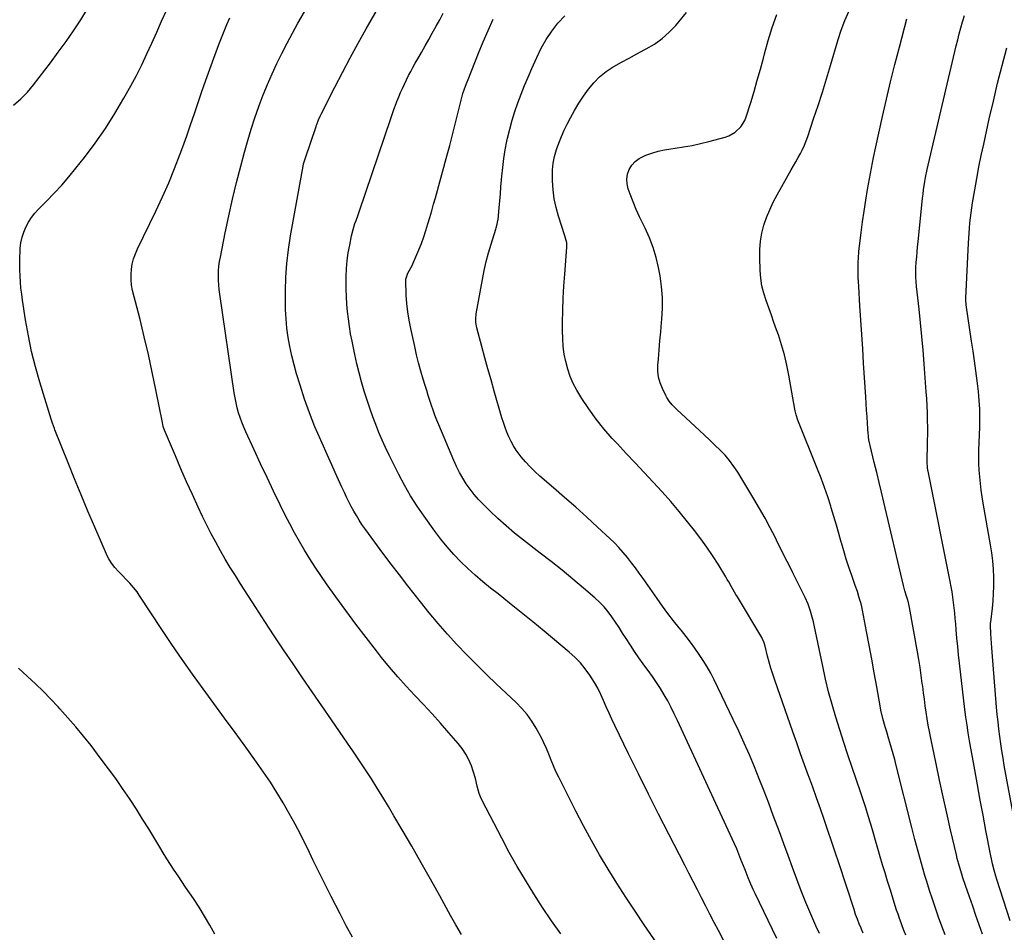
# Model space of a CAD drawing. Units: inches. Extents: x 1874983 to 1880298, y 453884 to 459305.
# Drawn here: x 1876189 to 1876752, y 455274 to 455796 of the extents above; entities that cross this region are included whole.
import ezdxf

# ---------------------------------------------------------------- set-up
doc = ezdxf.new("R2010")
doc.units = ezdxf.units.IN
doc.header["$MEASUREMENT"] = 0
doc.layers.add('7', color=7, linetype='Continuous')
doc.layers.add('8', color=7, linetype='Continuous')

msp = doc.modelspace()

# ---------------------------------------------------------------- linework, layer by layer
at = {"layer": '7', "color": 18}
for points in [[(1876553.65, 455266.8, 1736), (1876546.07, 455277.84, 1736), (1876540.75, 455285.72, 1736), (1876535.51, 455293.65, 1736), (1876530.39, 455301.65, 1736), (1876525.36, 455309.72, 1736), (1876520.49, 455317.88, 1736), (1876515.77, 455326.12, 1736), (1876511.25, 455334.47, 1736), (1876506.87, 455342.9, 1736), (1876497.07, 455362.39, 1736), (1876495.52, 455365.6, 1736), (1876494.04, 455368.84, 1736), (1876492.68, 455372.13, 1736), (1876491.38, 455375.46, 1736), (1876490.06, 455378.77, 1736), (1876488.64, 455382.03, 1736), (1876487.06, 455385.22, 1736), (1876485.38, 455388.36, 1736), (1876484.23, 455390.39, 1736), (1876481.73, 455394.37, 1736), (1876479, 455398.18, 1736), (1876475.94, 455401.73, 1736), (1876472.66, 455405.11, 1736), (1876461.45, 455415.65, 1736), (1876455.68, 455421.19, 1736), (1876449.97, 455426.8, 1736), (1876444.37, 455432.52, 1736), (1876438.85, 455438.31, 1736), (1876433.46, 455444.23, 1736), (1876428.17, 455450.23, 1736), (1876423.05, 455456.38, 1736), (1876418.03, 455462.61, 1736), (1876410.72, 455471.95, 1736), (1876405.95, 455478.11, 1736), (1876401.22, 455484.3, 1736), (1876396.54, 455490.54, 1736), (1876391.91, 455496.81, 1736), (1876386.24, 455504.58, 1736), (1876384.52, 455507.02, 1736), (1876382.87, 455509.5, 1736), (1876381.31, 455512.04, 1736), (1876379.81, 455514.61, 1736), (1876378.39, 455517.24, 1736), (1876377.01, 455519.88, 1736), (1876375.7, 455522.56, 1736), (1876374.42, 455525.25, 1736), (1876373.02, 455528.31, 1736), (1876371.08, 455532.55, 1736), (1876369.15, 455536.8, 1736), (1876367.23, 455541.05, 1736), (1876365.32, 455545.31, 1736), (1876360.92, 455555.15, 1736), (1876357.62, 455562.92, 1736), (1876354.52, 455570.77, 1736), (1876351.71, 455578.72, 1736), (1876349.1, 455586.75, 1736), (1876347.13, 455593.21, 1736), (1876345.68, 455598.35, 1736), (1876344.37, 455603.53, 1736), (1876343.27, 455608.75, 1736), (1876342.32, 455614.01, 1736), (1876341.6, 455619.3, 1736), (1876341.06, 455624.61, 1736), (1876340.78, 455629.93, 1736), (1876340.68, 455635.27, 1736), (1876340.71, 455640.51, 1736), (1876340.97, 455648.46, 1736), (1876341.49, 455656.39, 1736), (1876342.43, 455664.28, 1736), (1876343.64, 455672.14, 1736), (1876350.86, 455712.09, 1736), (1876351.11, 455713.3, 1736), (1876351.61, 455715.09, 1736), (1876352.18, 455716.86, 1736), (1876358.23, 455734.65, 1736), (1876358.36, 455735.04, 1736), (1876358.63, 455735.81, 1736), (1876359.72, 455738.59, 1736), (1876360.82, 455741.01, 1736), (1876361.21, 455741.81, 1736), (1876368.96, 455757.2, 1736), (1876373.3, 455765.66, 1736), (1876377.72, 455774.06, 1736), (1876382.29, 455782.4, 1736), (1876386.94, 455790.68, 1736), (1876402.52, 455817.92, 1736)], [(1876185.15, 455746.88, 1728), (1876189.28, 455750.46, 1728), (1876193.05, 455754.41, 1728), (1876196.59, 455758.6, 1728), (1876206.26, 455771.22, 1728), (1876210.76, 455777.23, 1728), (1876215.16, 455783.31, 1728), (1876219.41, 455789.5, 1728), (1876223.56, 455795.75, 1728), (1876227.53, 455802.12, 1728)], [(1876498.24, 455272.68, 1734), (1876492.99, 455280.23, 1734), (1876487.87, 455287.88, 1734), (1876482.85, 455295.59, 1734), (1876478, 455303.41, 1734), (1876473.29, 455311.31, 1734), (1876468.8, 455319.34, 1734), (1876464.46, 455327.45, 1734), (1876453.26, 455349.07, 1734), (1876452.34, 455351.05, 1734), (1876451.55, 455353.08, 1734), (1876450.49, 455357.3, 1734), (1876449.54, 455361.57, 1734), (1876448.22, 455365.74, 1734), (1876447.1, 455368.78, 1734), (1876445.6, 455372.25, 1734), (1876443.87, 455375.59, 1734), (1876441.8, 455378.72, 1734), (1876439.49, 455381.71, 1734), (1876434.28, 455387.76, 1734), (1876429.51, 455393.2, 1734), (1876424.69, 455398.58, 1734), (1876419.77, 455403.88, 1734), (1876414.79, 455409.12, 1734), (1876409.85, 455414.39, 1734), (1876405.01, 455419.76, 1734), (1876400.34, 455425.27, 1734), (1876395.77, 455430.87, 1734), (1876392.78, 455434.66, 1734), (1876386.85, 455442.27, 1734), (1876381.01, 455449.94, 1734), (1876375.28, 455457.71, 1734), (1876369.64, 455465.53, 1734), (1876364.28, 455473.07, 1734), (1876361, 455477.79, 1734), (1876357.79, 455482.56, 1734), (1876354.67, 455487.38, 1734), (1876351.61, 455492.25, 1734), (1876348.67, 455497.19, 1734), (1876345.84, 455502.18, 1734), (1876343.15, 455507.26, 1734), (1876340.55, 455512.38, 1734), (1876337.68, 455518.28, 1734), (1876333.91, 455526.08, 1734), (1876330.17, 455533.9, 1734), (1876326.49, 455541.75, 1734), (1876322.84, 455549.6, 1734), (1876318.03, 455560.06, 1734), (1876316.87, 455562.72, 1734), (1876315.79, 455565.42, 1734), (1876314.81, 455568.16, 1734), (1876313.92, 455570.93, 1734), (1876313.14, 455573.73, 1734), (1876312.44, 455576.55, 1734), (1876311.87, 455579.4, 1734), (1876311.39, 455582.27, 1734), (1876303.09, 455638.73, 1734), (1876302.76, 455641.38, 1734), (1876302.52, 455644.04, 1734), (1876302.4, 455646.71, 1734), (1876302.37, 455649.39, 1734), (1876302.48, 455652.06, 1734), (1876302.68, 455654.72, 1734), (1876303.03, 455657.37, 1734), (1876303.48, 455660, 1734), (1876306.25, 455673.95, 1734), (1876308.25, 455683.53, 1734), (1876310.37, 455693.08, 1734), (1876312.69, 455702.59, 1734), (1876315.14, 455712.06, 1734), (1876317.29, 455720.04, 1734), (1876319.14, 455726.62, 1734), (1876321.11, 455733.15, 1734), (1876323.25, 455739.64, 1734), (1876325.5, 455746.09, 1734), (1876325.71, 455746.68, 1734), (1876328.03, 455752.77, 1734), (1876330.47, 455758.81, 1734), (1876333.09, 455764.77, 1734), (1876335.84, 455770.68, 1734), (1876338.73, 455776.53, 1734), (1876341.69, 455782.34, 1734), (1876344.76, 455788.09, 1734), (1876347.9, 455793.81, 1734), (1876351.59, 455800.39, 1734)], [(1876604.56, 455243.14, 1738), (1876588.44, 455274.55, 1738), (1876586.04, 455279.23, 1738), (1876583.63, 455283.92, 1738), (1876581.23, 455288.6, 1738), (1876578.82, 455293.29, 1738), (1876576.42, 455297.98, 1738), (1876574.01, 455302.66, 1738), (1876571.61, 455307.35, 1738), (1876569.2, 455312.03, 1738), (1876560.1, 455329.74, 1738), (1876554.25, 455341.21, 1738), (1876548.45, 455352.71, 1738), (1876542.73, 455364.24, 1738), (1876537.05, 455375.8, 1738), (1876529.2, 455391.94, 1738), (1876527.52, 455395.47, 1738), (1876525.89, 455399.01, 1738), (1876524.32, 455402.59, 1738), (1876522.8, 455406.18, 1738), (1876521.21, 455409.73, 1738), (1876519.48, 455413.22, 1738), (1876517.56, 455416.6, 1738), (1876514.89, 455420.82, 1738), (1876512.28, 455424.39, 1738), (1876509.49, 455427.8, 1738), (1876506.4, 455430.95, 1738), (1876503.12, 455433.93, 1738), (1876488.74, 455445.89, 1738), (1876482.2, 455451.29, 1738), (1876475.63, 455456.64, 1738), (1876469.01, 455461.93, 1738), (1876462.36, 455467.19, 1738), (1876458.01, 455470.6, 1738), (1876453.58, 455474.2, 1738), (1876449.24, 455477.9, 1738), (1876445.03, 455481.76, 1738), (1876440.92, 455485.72, 1738), (1876436.98, 455489.85, 1738), (1876433.19, 455494.1, 1738), (1876429.61, 455498.54, 1738), (1876426.17, 455503.09, 1738), (1876420.02, 455511.65, 1738), (1876416.06, 455517.44, 1738), (1876412.3, 455523.35, 1738), (1876408.83, 455529.43, 1738), (1876405.54, 455535.62, 1738), (1876400.03, 455546.66, 1738), (1876397.96, 455550.95, 1738), (1876395.98, 455555.28, 1738), (1876394.13, 455559.66, 1738), (1876392.37, 455564.09, 1738), (1876390.71, 455568.55, 1738), (1876389.12, 455573.04, 1738), (1876387.61, 455577.55, 1738), (1876386.16, 455582.09, 1738), (1876385.78, 455583.31, 1738), (1876384.26, 455588.5, 1738), (1876382.84, 455593.71, 1738), (1876381.57, 455598.95, 1738), (1876380.39, 455604.23, 1738), (1876378.81, 455611.86, 1738), (1876378, 455616.08, 1738), (1876377.28, 455620.32, 1738), (1876376.71, 455624.57, 1738), (1876376.22, 455628.84, 1738), (1876375.88, 455633.13, 1738), (1876375.63, 455637.42, 1738), (1876375.52, 455641.71, 1738), (1876375.51, 455646.01, 1738), (1876375.55, 455648.95, 1738), (1876375.74, 455653.46, 1738), (1876376.09, 455657.96, 1738), (1876376.7, 455662.42, 1738), (1876377.48, 455666.87, 1738), (1876378.56, 455672.21, 1738), (1876379.41, 455675.71, 1738), (1876380.5, 455679.14, 1738), (1876381.1, 455680.84, 1738), (1876382.28, 455684.24, 1738), (1876382.87, 455685.94, 1738), (1876401.17, 455739.81, 1738), (1876401.57, 455740.97, 1738), (1876402.78, 455744.45, 1738), (1876404.07, 455747.9, 1738), (1876404.52, 455749.04, 1738), (1876405.6, 455751.67, 1738), (1876406.62, 455754.11, 1738), (1876407.68, 455756.53, 1738), (1876408.78, 455758.93, 1738), (1876409.92, 455761.32, 1738), (1876409.95, 455761.39, 1738), (1876411.16, 455763.79, 1738), (1876412.39, 455766.17, 1738), (1876413.67, 455768.52, 1738), (1876414.99, 455770.86, 1738), (1876416.51, 455773.49, 1738), (1876418.59, 455777.13, 1738), (1876420.67, 455780.78, 1738), (1876422.73, 455784.45, 1738), (1876424.77, 455788.12, 1738), (1876426.92, 455792.02, 1738), (1876428.97, 455795.79, 1738), (1876430.99, 455799.57, 1738)], [(1876671.29, 455273.06, 1744), (1876670.26, 455275.45, 1744), (1876670.06, 455275.9, 1744), (1876668.99, 455278.54, 1744), (1876667.96, 455281.19, 1744), (1876667, 455283.87, 1744), (1876666.07, 455286.56, 1744), (1876657.28, 455313.27, 1744), (1876655.21, 455319.49, 1744), (1876653.14, 455325.71, 1744), (1876651.04, 455331.92, 1744), (1876648.93, 455338.13, 1744), (1876646.79, 455344.33, 1744), (1876644.62, 455350.51, 1744), (1876642.41, 455356.68, 1744), (1876640.16, 455362.84, 1744), (1876640.07, 455363.09, 1744), (1876637.78, 455369.37, 1744), (1876635.51, 455375.66, 1744), (1876633.27, 455381.96, 1744), (1876631.05, 455388.26, 1744), (1876620.73, 455417.82, 1744), (1876619.59, 455421.25, 1744), (1876618.5, 455424.69, 1744), (1876617.52, 455428.16, 1744), (1876616.59, 455431.65, 1744), (1876615.15, 455437.36, 1744), (1876614.59, 455439.29, 1744), (1876613.22, 455442.33, 1744), (1876599.37, 455465.52, 1744), (1876598.52, 455466.95, 1744), (1876596.04, 455471.26, 1744), (1876594.38, 455474.14, 1744), (1876593.53, 455475.56, 1744), (1876592.67, 455476.98, 1744), (1876588.24, 455484.19, 1744), (1876585.07, 455489.14, 1744), (1876581.79, 455494.02, 1744), (1876578.34, 455498.79, 1744), (1876574.78, 455503.47, 1744), (1876570.79, 455508.53, 1744), (1876566.07, 455514.36, 1744), (1876561.25, 455520.1, 1744), (1876556.28, 455525.71, 1744), (1876551.21, 455531.23, 1744), (1876546.06, 455536.69, 1744), (1876540.91, 455542.15, 1744), (1876535.77, 455547.62, 1744), (1876530.63, 455553.09, 1744), (1876527.68, 455556.23, 1744), (1876522.93, 455561.63, 1744), (1876518.43, 455567.2, 1744), (1876514.28, 455573.05, 1744), (1876510.38, 455579.09, 1744), (1876507.54, 455583.81, 1744), (1876505.45, 455587.7, 1744), (1876503.63, 455591.71, 1744), (1876502.22, 455595.87, 1744), (1876501.08, 455600.14, 1744), (1876500.3, 455604.51, 1744), (1876499.71, 455608.89, 1744), (1876499.4, 455613.31, 1744), (1876499.29, 455617.74, 1744), (1876499.33, 455622.62, 1744), (1876499.45, 455629.5, 1744), (1876499.67, 455636.38, 1744), (1876500.04, 455643.25, 1744), (1876500.51, 455650.12, 1744), (1876501.72, 455665.58, 1744), (1876501.64, 455668.11, 1744), (1876500.63, 455672.22, 1744), (1876496.95, 455683.45, 1744), (1876495.57, 455688.39, 1744), (1876494.49, 455693.38, 1744), (1876493.86, 455698.44, 1744), (1876493.52, 455703.55, 1744), (1876493.47, 455705.86, 1744), (1876493.59, 455709.83, 1744), (1876493.97, 455713.76, 1744), (1876494.76, 455717.62, 1744), (1876495.8, 455721.45, 1744), (1876497.14, 455725.21, 1744), (1876498.61, 455728.92, 1744), (1876500.25, 455732.55, 1744), (1876502.01, 455736.13, 1744), (1876503.81, 455739.59, 1744), (1876506.16, 455743.84, 1744), (1876508.63, 455748.02, 1744), (1876511.28, 455752.08, 1744), (1876514.06, 455756.06, 1744), (1876517.15, 455759.75, 1744), (1876520.49, 455763.15, 1744), (1876524.24, 455766.1, 1744), (1876528.25, 455768.75, 1744), (1876528.59, 455768.94, 1744), (1876533, 455771.44, 1744), (1876537.42, 455773.89, 1744), (1876541.87, 455776.3, 1744), (1876546.34, 455778.67, 1744), (1876547.14, 455779.08, 1744), (1876551.82, 455781.88, 1744), (1876556.25, 455784.99, 1744), (1876560.3, 455788.59, 1744), (1876564.1, 455792.51, 1744), (1876565.91, 455794.61, 1744), (1876570.22, 455799.96, 1744)], [(1876718.2, 455272.23, 1748), (1876717.28, 455274.65, 1748), (1876716.37, 455277.08, 1748), (1876714.45, 455282.32, 1748), (1876712.64, 455287.39, 1748), (1876710.9, 455292.48, 1748), (1876709.24, 455297.6, 1748), (1876707.65, 455302.74, 1748), (1876706.65, 455306.07, 1748), (1876704.65, 455312.9, 1748), (1876702.71, 455319.75, 1748), (1876700.88, 455326.63, 1748), (1876699.11, 455333.52, 1748), (1876690.25, 455369.1, 1748), (1876689.4, 455372.41, 1748), (1876688.52, 455375.71, 1748), (1876687.58, 455379, 1748), (1876686.61, 455382.27, 1748), (1876686.07, 455384.07, 1748), (1876684.64, 455388.82, 1748), (1876683.94, 455391.2, 1748), (1876682.6, 455395.97, 1748), (1876681.47, 455400.79, 1748), (1876681, 455403.22, 1748), (1876679.04, 455414.14, 1748), (1876677.6, 455422.04, 1748), (1876676.16, 455429.94, 1748), (1876674.68, 455437.83, 1748), (1876673.19, 455445.71, 1748), (1876670.84, 455457.99, 1748), (1876670.47, 455459.78, 1748), (1876670.06, 455461.56, 1748), (1876669.09, 455465.08, 1748), (1876667.98, 455468.56, 1748), (1876666.8, 455472.02, 1748), (1876664.76, 455477.83, 1748), (1876663.18, 455482.48, 1748), (1876661.66, 455487.14, 1748), (1876660.23, 455491.84, 1748), (1876658.86, 455496.55, 1748), (1876658.76, 455496.89, 1748), (1876657.38, 455501.79, 1748), (1876655.97, 455506.67, 1748), (1876654.52, 455511.55, 1748), (1876653.05, 455516.42, 1748), (1876652.72, 455517.47, 1748), (1876651, 455522.83, 1748), (1876649.19, 455528.17, 1748), (1876647.24, 455533.45, 1748), (1876645.2, 455538.7, 1748), (1876633.94, 455566.57, 1748), (1876632.88, 455569.68, 1748), (1876632.31, 455572.07, 1748), (1876632.16, 455572.88, 1748), (1876628.8, 455592.36, 1748), (1876627.63, 455598.21, 1748), (1876626.27, 455604.02, 1748), (1876624.61, 455609.74, 1748), (1876622.76, 455615.42, 1748), (1876621.74, 455618.31, 1748), (1876620.25, 455622.5, 1748), (1876618.75, 455626.68, 1748), (1876617.25, 455630.86, 1748), (1876615.75, 455635.04, 1748), (1876614.44, 455639.26, 1748), (1876613.4, 455643.53, 1748), (1876612.75, 455647.88, 1748), (1876612.37, 455652.28, 1748), (1876612.08, 455659.7, 1748), (1876612.13, 455664.41, 1748), (1876612.51, 455669.08, 1748), (1876613.36, 455673.69, 1748), (1876614.52, 455678.25, 1748), (1876616.07, 455682.72, 1748), (1876617.82, 455687.11, 1748), (1876619.84, 455691.38, 1748), (1876622.05, 455695.56, 1748), (1876630.19, 455709.83, 1748), (1876631.51, 455712.16, 1748), (1876632.81, 455714.51, 1748), (1876634.09, 455716.87, 1748), (1876635.35, 455719.23, 1748), (1876636.54, 455721.63, 1748), (1876637.65, 455724.06, 1748), (1876638.64, 455726.55, 1748), (1876639.56, 455729.06, 1748), (1876642.97, 455739.1, 1748), (1876645.49, 455746.68, 1748), (1876647.94, 455754.27, 1748), (1876650.3, 455761.9, 1748), (1876652.6, 455769.54, 1748), (1876656.98, 455784.44, 1748), (1876658.76, 455789.9, 1748), (1876660.74, 455795.27, 1748), (1876663.04, 455800.52, 1748)], [(1876441.45, 455272.34, 1732), (1876438.22, 455277.8, 1732), (1876435.1, 455283.31, 1732), (1876428.97, 455294.47, 1732), (1876423.7, 455303.96, 1732), (1876418.38, 455313.42, 1732), (1876412.99, 455322.84, 1732), (1876407.53, 455332.22, 1732), (1876402.8, 455340.3, 1732), (1876399.64, 455345.61, 1732), (1876396.44, 455350.89, 1732), (1876393.19, 455356.13, 1732), (1876389.89, 455361.35, 1732), (1876386.53, 455366.54, 1732), (1876383.14, 455371.7, 1732), (1876379.69, 455376.82, 1732), (1876376.21, 455381.92, 1732), (1876366.99, 455395.27, 1732), (1876361.49, 455403.25, 1732), (1876356, 455411.23, 1732), (1876350.53, 455419.21, 1732), (1876345.06, 455427.21, 1732), (1876339.64, 455435.23, 1732), (1876334.26, 455443.28, 1732), (1876328.95, 455451.38, 1732), (1876323.69, 455459.5, 1732), (1876315.04, 455472.99, 1732), (1876312.08, 455477.68, 1732), (1876309.17, 455482.39, 1732), (1876306.32, 455487.15, 1732), (1876303.52, 455491.94, 1732), (1876300.81, 455496.77, 1732), (1876298.19, 455501.66, 1732), (1876295.7, 455506.6, 1732), (1876293.28, 455511.59, 1732), (1876290.83, 455516.83, 1732), (1876287.46, 455524.13, 1732), (1876284.15, 455531.44, 1732), (1876280.91, 455538.8, 1732), (1876277.72, 455546.17, 1732), (1876272.01, 455559.58, 1732), (1876271.47, 455560.97, 1732), (1876270.8, 455563.12, 1732), (1876270.28, 455565.3, 1732), (1876266.58, 455584.07, 1732), (1876264.5, 455594.18, 1732), (1876262.32, 455604.25, 1732), (1876259.97, 455614.3, 1732), (1876257.51, 455624.31, 1732), (1876253.3, 455640.88, 1732), (1876252.72, 455643.88, 1732), (1876252.36, 455646.9, 1732), (1876252.35, 455649.94, 1732), (1876252.57, 455652.99, 1732), (1876253.11, 455656.01, 1732), (1876253.84, 455658.97, 1732), (1876254.86, 455661.85, 1732), (1876256.06, 455664.67, 1732), (1876266.62, 455686.32, 1732), (1876270.39, 455694.36, 1732), (1876273.98, 455702.47, 1732), (1876277.32, 455710.69, 1732), (1876280.5, 455718.98, 1732), (1876281.98, 455723.05, 1732), (1876284.25, 455729.37, 1732), (1876286.49, 455735.7, 1732), (1876288.66, 455742.05, 1732), (1876290.8, 455748.41, 1732), (1876292.95, 455754.78, 1732), (1876295.13, 455761.12, 1732), (1876297.39, 455767.44, 1732), (1876299.69, 455773.75, 1732), (1876302.64, 455781.69, 1732), (1876304.11, 455785.52, 1732), (1876305.64, 455789.33, 1732), (1876307.25, 455793.1, 1732), (1876308.91, 455796.85, 1732)], [(1876646.27, 455272.83, 1742), (1876644.22, 455277.37, 1742), (1876641.33, 455283.96, 1742), (1876638.53, 455290.58, 1742), (1876635.87, 455297.27, 1742), (1876633.3, 455303.99, 1742), (1876630.81, 455310.75, 1742), (1876628.32, 455317.5, 1742), (1876625.83, 455324.26, 1742), (1876623.35, 455331.01, 1742), (1876619.85, 455340.52, 1742), (1876617.24, 455347.48, 1742), (1876614.59, 455354.43, 1742), (1876611.86, 455361.34, 1742), (1876609.08, 455368.23, 1742), (1876606.19, 455375.08, 1742), (1876603.23, 455381.89, 1742), (1876600.14, 455388.64, 1742), (1876596.97, 455395.36, 1742), (1876586.01, 455418.04, 1742), (1876584.08, 455421.81, 1742), (1876582.03, 455425.51, 1742), (1876579.82, 455429.12, 1742), (1876577.5, 455432.66, 1742), (1876575.05, 455436.12, 1742), (1876572.55, 455439.54, 1742), (1876569.97, 455442.9, 1742), (1876567.33, 455446.22, 1742), (1876566.06, 455447.78, 1742), (1876562.8, 455451.89, 1742), (1876559.59, 455456.04, 1742), (1876556.48, 455460.26, 1742), (1876553.42, 455464.52, 1742), (1876545.33, 455476.08, 1742), (1876543.16, 455479.12, 1742), (1876540.95, 455482.13, 1742), (1876538.7, 455485.11, 1742), (1876536.41, 455488.06, 1742), (1876534.03, 455490.93, 1742), (1876531.56, 455493.73, 1742), (1876528.97, 455496.4, 1742), (1876526.29, 455499, 1742), (1876519.35, 455505.42, 1742), (1876513.11, 455511.13, 1742), (1876506.83, 455516.8, 1742), (1876500.48, 455522.39, 1742), (1876494.09, 455527.94, 1742), (1876486.27, 455534.64, 1742), (1876483.43, 455537.23, 1742), (1876480.69, 455539.91, 1742), (1876478.11, 455542.75, 1742), (1876475.64, 455545.68, 1742), (1876474.5, 455547.13, 1742), (1876472.78, 455549.48, 1742), (1876471.19, 455551.91, 1742), (1876469.79, 455554.46, 1742), (1876468.52, 455557.08, 1742), (1876467.4, 455559.78, 1742), (1876466.36, 455562.51, 1742), (1876465.42, 455565.27, 1742), (1876464.56, 455568.07, 1742), (1876460.18, 455583.31, 1742), (1876458.38, 455589.66, 1742), (1876456.6, 455596.01, 1742), (1876454.86, 455602.37, 1742), (1876453.14, 455608.74, 1742), (1876450.25, 455619.53, 1742), (1876449.69, 455622.5, 1742), (1876449.57, 455624.52, 1742), (1876449.83, 455627.52, 1742), (1876453.42, 455647.17, 1742), (1876454.46, 455652.29, 1742), (1876455.62, 455657.37, 1742), (1876456.96, 455662.41, 1742), (1876458.43, 455667.42, 1742), (1876461.13, 455676.04, 1742), (1876461.34, 455676.71, 1742), (1876461.9, 455678.75, 1742), (1876462.3, 455680.82, 1742), (1876462.38, 455681.52, 1742), (1876462.98, 455688.13, 1742), (1876463.34, 455692.14, 1742), (1876463.7, 455696.15, 1742), (1876464.04, 455700.17, 1742), (1876464.38, 455704.18, 1742), (1876464.55, 455706.27, 1742), (1876465.06, 455711.32, 1742), (1876465.7, 455716.35, 1742), (1876466.53, 455721.35, 1742), (1876467.47, 455726.34, 1742), (1876467.84, 455728.08, 1742), (1876469.04, 455733.21, 1742), (1876470.4, 455738.31, 1742), (1876471.99, 455743.33, 1742), (1876473.74, 455748.3, 1742), (1876475.64, 455753.23, 1742), (1876477.6, 455758.14, 1742), (1876479.63, 455763.01, 1742), (1876481.72, 455767.86, 1742), (1876484.53, 455774.24, 1742), (1876487.08, 455779.44, 1742), (1876489.9, 455784.46, 1742), (1876493.14, 455789.22, 1742), (1876496.66, 455793.81, 1742), (1876500.6, 455798.01, 1742)], [(1876695.77, 455271.9, 1746), (1876694.8, 455274.28, 1746), (1876693.86, 455276.67, 1746), (1876692.95, 455279.07, 1746), (1876692.08, 455281.49, 1746), (1876691.25, 455283.92, 1746), (1876690.45, 455286.36, 1746), (1876686.68, 455298.28, 1746), (1876685.23, 455302.91, 1746), (1876683.8, 455307.56, 1746), (1876682.41, 455312.21, 1746), (1876681.04, 455316.87, 1746), (1876679.68, 455321.54, 1746), (1876678.33, 455326.2, 1746), (1876676.97, 455330.85, 1746), (1876675.62, 455335.51, 1746), (1876674.23, 455340.16, 1746), (1876672.8, 455344.79, 1746), (1876671.29, 455349.4, 1746), (1876669.75, 455354, 1746), (1876664.94, 455367.97, 1746), (1876662.52, 455375.11, 1746), (1876660.15, 455382.26, 1746), (1876657.85, 455389.44, 1746), (1876655.6, 455396.64, 1746), (1876653.49, 455403.87, 1746), (1876651.52, 455411.14, 1746), (1876649.76, 455418.46, 1746), (1876648.14, 455425.82, 1746), (1876643.33, 455449.26, 1746), (1876642.87, 455451.31, 1746), (1876641.82, 455455.36, 1746), (1876641.22, 455457.36, 1746), (1876639.81, 455461.3, 1746), (1876638.1, 455465.12, 1746), (1876636.59, 455468.21, 1746), (1876635.46, 455470.48, 1746), (1876634.33, 455472.76, 1746), (1876633.2, 455475.04, 1746), (1876631.1, 455479.23, 1746), (1876628.92, 455483.6, 1746), (1876626.74, 455487.97, 1746), (1876624.55, 455492.34, 1746), (1876622.37, 455496.72, 1746), (1876621.06, 455499.34, 1746), (1876618.16, 455504.99, 1746), (1876615.16, 455510.58, 1746), (1876612.03, 455516.1, 1746), (1876608.8, 455521.57, 1746), (1876599.54, 455536.82, 1746), (1876597.29, 455540.22, 1746), (1876594.88, 455543.5, 1746), (1876592.24, 455546.58, 1746), (1876589.43, 455549.54, 1746), (1876586.49, 455552.39, 1746), (1876583.53, 455555.23, 1746), (1876580.55, 455558.04, 1746), (1876577.56, 455560.83, 1746), (1876564.76, 455572.71, 1746), (1876562.02, 455575.48, 1746), (1876560.36, 455577.46, 1746), (1876558.95, 455579.62, 1746), (1876558.34, 455580.77, 1746), (1876556.39, 455584.8, 1746), (1876555.14, 455588.03, 1746), (1876554.24, 455591.34, 1746), (1876553.88, 455594.75, 1746), (1876553.88, 455598.22, 1746), (1876554.15, 455601.62, 1746), (1876554.58, 455606.85, 1746), (1876555.02, 455612.08, 1746), (1876555.5, 455617.3, 1746), (1876555.98, 455622.52, 1746), (1876556.18, 455624.52, 1746), (1876556.51, 455630.72, 1746), (1876556.49, 455636.91, 1746), (1876555.94, 455643.08, 1746), (1876555.05, 455649.23, 1746), (1876554.13, 455654.05, 1746), (1876552.78, 455659.83, 1746), (1876551.12, 455665.51, 1746), (1876548.98, 455671.03, 1746), (1876546.53, 455676.44, 1746), (1876545.36, 455678.75, 1746), (1876543.33, 455682.96, 1746), (1876541.4, 455687.21, 1746), (1876539.62, 455691.53, 1746), (1876537.94, 455695.9, 1746), (1876536.82, 455698.99, 1746), (1876536.17, 455701.82, 1746), (1876535.98, 455704.62, 1746), (1876536.47, 455707.39, 1746), (1876537.42, 455710.14, 1746), (1876538.99, 455712.6, 1746), (1876540.86, 455714.75, 1746), (1876543.16, 455716.42, 1746), (1876546.98, 455718.27, 1746), (1876550.46, 455719.49, 1746), (1876553.99, 455720.53, 1746), (1876557.58, 455721.32, 1746), (1876561.21, 455721.94, 1746), (1876563.68, 455722.27, 1746), (1876568.57, 455723.02, 1746), (1876573.42, 455723.9, 1746), (1876578.25, 455724.96, 1746), (1876583.04, 455726.14, 1746), (1876592.34, 455728.63, 1746), (1876594.39, 455729.35, 1746), (1876598.13, 455731.46, 1746), (1876601.25, 455734.47, 1746), (1876603.51, 455738.11, 1746), (1876604.32, 455740.14, 1746), (1876606.94, 455748.49, 1746), (1876608.86, 455754.8, 1746), (1876610.72, 455761.12, 1746), (1876612.48, 455767.47, 1746), (1876614.18, 455773.84, 1746), (1876614.82, 455776.33, 1746), (1876616.95, 455783.91, 1746), (1876619.29, 455791.42, 1746), (1876621.94, 455798.82, 1746)], [(1876755.34, 455280.09, 1752), (1876747.8, 455303.88, 1752), (1876747.26, 455305.66, 1752), (1876746.26, 455309.23, 1752), (1876745.38, 455312.85, 1752), (1876744.97, 455314.66, 1752), (1876744.22, 455318.3, 1752), (1876741.55, 455331.95, 1752), (1876739.88, 455340.61, 1752), (1876738.25, 455349.27, 1752), (1876736.66, 455357.94, 1752), (1876735.1, 455366.62, 1752), (1876732.19, 455383.17, 1752), (1876731.43, 455387.66, 1752), (1876730.73, 455392.15, 1752), (1876730.11, 455396.66, 1752), (1876729.54, 455401.18, 1752), (1876726.42, 455427.55, 1752), (1876725.88, 455432.33, 1752), (1876725.39, 455437.11, 1752), (1876724.94, 455441.9, 1752), (1876724.53, 455446.69, 1752), (1876724.26, 455450.2, 1752), (1876724, 455453.24, 1752), (1876723.71, 455456.27, 1752), (1876723.39, 455459.29, 1752), (1876723.03, 455462.32, 1752), (1876722.63, 455465.34, 1752), (1876722.18, 455468.35, 1752), (1876721.65, 455471.34, 1752), (1876721.09, 455474.34, 1752), (1876708.78, 455535.48, 1752), (1876708.18, 455539.26, 1752), (1876707.9, 455543.08, 1752), (1876707.89, 455544.35, 1752), (1876707.91, 455545.62, 1752), (1876708.08, 455550.87, 1752), (1876708.18, 455554.77, 1752), (1876708.23, 455558.67, 1752), (1876708.23, 455562.57, 1752), (1876708.19, 455566.47, 1752), (1876708.08, 455570.76, 1752), (1876707.92, 455574.79, 1752), (1876707.7, 455578.81, 1752), (1876707.42, 455582.83, 1752), (1876706.2, 455598.81, 1752), (1876705.56, 455606.66, 1752), (1876704.86, 455614.5, 1752), (1876704.08, 455622.34, 1752), (1876703.25, 455630.17, 1752), (1876701.81, 455643.1, 1752), (1876701.56, 455645.82, 1752), (1876701.4, 455648.55, 1752), (1876701.4, 455652.64, 1752), (1876701.48, 455654, 1752), (1876701.69, 455657.09, 1752), (1876701.91, 455660, 1752), (1876702.15, 455662.9, 1752), (1876702.42, 455665.81, 1752), (1876702.71, 455668.71, 1752), (1876705.29, 455693.68, 1752), (1876705.56, 455696.05, 1752), (1876705.86, 455698.42, 1752), (1876706.59, 455703.14, 1752), (1876707.02, 455705.48, 1752), (1876707.97, 455710.16, 1752), (1876708.5, 455712.49, 1752), (1876724.57, 455780.91, 1752), (1876725.41, 455784.36, 1752), (1876726.28, 455787.8, 1752), (1876727.2, 455791.22, 1752), (1876728.16, 455794.64, 1752), (1876728.28, 455795.08, 1752), (1876729.25, 455798.25, 1752)], [(1876758.66, 455333.32, 1754), (1876752.04, 455369.14, 1754), (1876751.31, 455373.26, 1754), (1876750.63, 455377.39, 1754), (1876750.01, 455381.54, 1754), (1876749.44, 455385.69, 1754), (1876748.93, 455389.84, 1754), (1876748.46, 455394, 1754), (1876748.05, 455398.17, 1754), (1876747.68, 455402.35, 1754), (1876745.12, 455433.81, 1754), (1876744.91, 455436.46, 1754), (1876744.73, 455439.1, 1754), (1876744.56, 455441.75, 1754), (1876744.41, 455444.4, 1754), (1876744.17, 455449.22, 1754), (1876744.17, 455450.19, 1754), (1876744.23, 455450.91, 1754), (1876744.26, 455451.15, 1754), (1876745.22, 455459.06, 1754), (1876745.65, 455463.27, 1754), (1876745.95, 455467.48, 1754), (1876746.07, 455471.69, 1754), (1876746.08, 455475.92, 1754), (1876746.06, 455476.81, 1754), (1876745.85, 455481.47, 1754), (1876745.51, 455486.12, 1754), (1876744.94, 455490.75, 1754), (1876744.24, 455495.37, 1754), (1876740.05, 455519.09, 1754), (1876739.43, 455522.87, 1754), (1876738.87, 455526.65, 1754), (1876738.39, 455530.45, 1754), (1876737.96, 455534.25, 1754), (1876737.66, 455538.06, 1754), (1876737.46, 455541.88, 1754), (1876737.42, 455545.7, 1754), (1876737.48, 455549.52, 1754), (1876737.97, 455562.73, 1754), (1876738.03, 455565.27, 1754), (1876738.07, 455567.8, 1754), (1876738.06, 455570.34, 1754), (1876738.02, 455572.88, 1754), (1876737.92, 455575.41, 1754), (1876737.76, 455577.94, 1754), (1876737.53, 455580.47, 1754), (1876737.25, 455582.99, 1754), (1876736.44, 455589.25, 1754), (1876735.7, 455594.9, 1754), (1876734.94, 455600.55, 1754), (1876734.16, 455606.19, 1754), (1876733.35, 455611.83, 1754), (1876730.31, 455632.72, 1754), (1876730.25, 455633.18, 1754), (1876730.1, 455635.03, 1754), (1876730.11, 455636.42, 1754), (1876731.59, 455667.86, 1754), (1876731.75, 455670.78, 1754), (1876731.94, 455673.69, 1754), (1876732.16, 455676.61, 1754), (1876732.41, 455679.52, 1754), (1876732.71, 455682.42, 1754), (1876733.06, 455685.32, 1754), (1876733.47, 455688.21, 1754), (1876733.93, 455691.1, 1754), (1876735.17, 455698.45, 1754), (1876736.33, 455705, 1754), (1876737.55, 455711.54, 1754), (1876738.87, 455718.05, 1754), (1876740.26, 455724.55, 1754), (1876743.47, 455739.07, 1754), (1876745.81, 455749.29, 1754), (1876748.24, 455759.49, 1754), (1876750.82, 455769.65, 1754), (1876753.49, 455779.79, 1754)], [(1876300.31, 455272.58, 1728), (1876297.4, 455277.75, 1728), (1876294.4, 455282.86, 1728), (1876291.26, 455287.89, 1728), (1876288.03, 455292.87, 1728), (1876285.76, 455296.27, 1728), (1876283.59, 455299.5, 1728), (1876281.43, 455302.74, 1728), (1876279.27, 455305.97, 1728), (1876277.1, 455309.2, 1728), (1876274.96, 455312.44, 1728), (1876272.86, 455315.71, 1728), (1876270.8, 455319.01, 1728), (1876268.78, 455322.34, 1728), (1876265.94, 455327.08, 1728), (1876262.49, 455332.77, 1728), (1876258.99, 455338.43, 1728), (1876255.42, 455344.04, 1728), (1876251.8, 455349.62, 1728), (1876251.47, 455350.12, 1728), (1876247.58, 455355.88, 1728), (1876243.61, 455361.58, 1728), (1876239.52, 455367.2, 1728), (1876235.34, 455372.76, 1728), (1876229.47, 455380.4, 1728), (1876225.18, 455385.83, 1728), (1876220.79, 455391.18, 1728), (1876216.27, 455396.41, 1728), (1876211.65, 455401.56, 1728), (1876210.62, 455402.67, 1728), (1876206.38, 455407.15, 1728), (1876202.06, 455411.54, 1728), (1876197.62, 455415.81, 1728), (1876193.11, 455420.01, 1728), (1876187.95, 455424.67, 1728)]]:
    msp.add_polyline3d(points, dxfattribs=at)
at = {"layer": '8', "color": 18}
for points in [[(1876379.13, 455270.77, 1730), (1876375.48, 455277.39, 1730), (1876371.96, 455284.08, 1730), (1876366.9, 455294.03, 1730), (1876363.43, 455300.93, 1730), (1876359.99, 455307.84, 1730), (1876356.6, 455314.77, 1730), (1876353.25, 455321.72, 1730), (1876352.59, 455323.09, 1730), (1876349.5, 455329.32, 1730), (1876346.31, 455335.5, 1730), (1876342.94, 455341.59, 1730), (1876339.47, 455347.62, 1730), (1876335.83, 455353.56, 1730), (1876332.09, 455359.42, 1730), (1876328.2, 455365.19, 1730), (1876324.2, 455370.89, 1730), (1876317.99, 455379.48, 1730), (1876311.93, 455387.86, 1730), (1876305.85, 455396.23, 1730), (1876299.75, 455404.58, 1730), (1876293.63, 455412.91, 1730), (1876287.57, 455421.29, 1730), (1876281.6, 455429.73, 1730), (1876275.76, 455438.26, 1730), (1876270.02, 455446.86, 1730), (1876257.03, 455466.6, 1730), (1876255.81, 455468.38, 1730), (1876253.85, 455470.93, 1730), (1876251.71, 455473.33, 1730), (1876245.11, 455480.08, 1730), (1876243.08, 455482.34, 1730), (1876241.24, 455484.76, 1730), (1876239.63, 455487.34, 1730), (1876238.94, 455488.69, 1730), (1876238.29, 455490.06, 1730), (1876231.57, 455505.52, 1730), (1876227.65, 455514.67, 1730), (1876223.79, 455523.84, 1730), (1876220.02, 455533.05, 1730), (1876216.31, 455542.28, 1730), (1876208.85, 455561.16, 1730), (1876208.55, 455561.9, 1730), (1876207.41, 455564.87, 1730), (1876206.64, 455567.14, 1730), (1876200.18, 455588.32, 1730), (1876197.69, 455597.15, 1730), (1876195.45, 455606.04, 1730), (1876193.61, 455615.01, 1730), (1876192.02, 455624.05, 1730), (1876190.29, 455635.25, 1730), (1876189.81, 455638.73, 1730), (1876189.4, 455642.22, 1730), (1876189.1, 455645.71, 1730), (1876188.88, 455649.22, 1730), (1876188.76, 455652.73, 1730), (1876188.71, 455656.24, 1730), (1876188.78, 455659.75, 1730), (1876188.91, 455663.25, 1730), (1876189.01, 455665.07, 1730), (1876189.37, 455668.21, 1730), (1876189.98, 455671.29, 1730), (1876190.95, 455674.26, 1730), (1876192.17, 455677.18, 1730), (1876193.71, 455679.95, 1730), (1876195.42, 455682.61, 1730), (1876197.38, 455685.08, 1730), (1876199.51, 455687.43, 1730), (1876203.99, 455691.91, 1730), (1876208.4, 455696.47, 1730), (1876212.71, 455701.14, 1730), (1876216.85, 455705.96, 1730), (1876220.87, 455710.88, 1730), (1876225.67, 455716.95, 1730), (1876231.81, 455725.12, 1730), (1876237.67, 455733.47, 1730), (1876243.11, 455742.09, 1730), (1876248.28, 455750.9, 1730), (1876252.17, 455757.94, 1730), (1876255.41, 455763.96, 1730), (1876258.52, 455770.04, 1730), (1876261.48, 455776.2, 1730), (1876264.32, 455782.42, 1730), (1876267.08, 455788.68, 1730), (1876269.86, 455794.93, 1730), (1876272.66, 455801.17, 1730)], [(1876621.88, 455269.97, 1740), (1876609.46, 455295.84, 1740), (1876608.42, 455298.06, 1740), (1876606.46, 455302.54, 1740), (1876605.52, 455304.81, 1740), (1876603.71, 455309.36, 1740), (1876601.91, 455313.92, 1740), (1876601.36, 455315.35, 1740), (1876600.15, 455318.33, 1740), (1876598.92, 455321.29, 1740), (1876597.63, 455324.24, 1740), (1876596.31, 455327.17, 1740), (1876565.02, 455394.89, 1740), (1876563.23, 455398.62, 1740), (1876561.38, 455402.31, 1740), (1876559.43, 455405.96, 1740), (1876557.41, 455409.56, 1740), (1876555.28, 455413.1, 1740), (1876553.07, 455416.59, 1740), (1876550.73, 455419.99, 1740), (1876548.3, 455423.33, 1740), (1876548.05, 455423.67, 1740), (1876545.47, 455427.16, 1740), (1876542.95, 455430.7, 1740), (1876540.51, 455434.29, 1740), (1876538.13, 455437.92, 1740), (1876535.68, 455441.76, 1740), (1876533.68, 455444.85, 1740), (1876531.66, 455447.93, 1740), (1876529.62, 455450.99, 1740), (1876527.56, 455454.04, 1740), (1876525.37, 455456.99, 1740), (1876523.05, 455459.81, 1740), (1876520.51, 455462.43, 1740), (1876517.82, 455464.92, 1740), (1876511.31, 455470.52, 1740), (1876505.22, 455475.66, 1740), (1876499.07, 455480.74, 1740), (1876492.84, 455485.71, 1740), (1876486.55, 455490.61, 1740), (1876476.91, 455498.01, 1740), (1876471.88, 455502.01, 1740), (1876466.96, 455506.14, 1740), (1876462.21, 455510.46, 1740), (1876457.55, 455514.89, 1740), (1876453.81, 455518.6, 1740), (1876451.2, 455521.34, 1740), (1876448.7, 455524.19, 1740), (1876446.39, 455527.18, 1740), (1876444.19, 455530.27, 1740), (1876442.18, 455533.48, 1740), (1876440.29, 455536.76, 1740), (1876438.6, 455540.14, 1740), (1876437.03, 455543.59, 1740), (1876428.46, 455563.97, 1740), (1876427.34, 455566.72, 1740), (1876426.27, 455569.49, 1740), (1876425.26, 455572.29, 1740), (1876424.29, 455575.1, 1740), (1876423.36, 455577.92, 1740), (1876422.45, 455580.75, 1740), (1876421.56, 455583.59, 1740), (1876420.69, 455586.43, 1740), (1876419.59, 455590.05, 1740), (1876418.24, 455594.71, 1740), (1876416.95, 455599.4, 1740), (1876415.77, 455604.11, 1740), (1876414.67, 455608.84, 1740), (1876412.38, 455619.18, 1740), (1876411.46, 455623.92, 1740), (1876410.71, 455628.68, 1740), (1876410.21, 455633.47, 1740), (1876409.88, 455638.28, 1740), (1876409.53, 455646.71, 1740), (1876409.54, 455647.32, 1740), (1876410.71, 455650.76, 1740), (1876411.59, 455652.14, 1740), (1876413.24, 455655.08, 1740), (1876413.69, 455656.11, 1740), (1876417.05, 455664.21, 1740), (1876418.48, 455667.84, 1740), (1876419.84, 455671.5, 1740), (1876421.07, 455675.2, 1740), (1876422.23, 455678.92, 1740), (1876423.32, 455682.67, 1740), (1876424.4, 455686.43, 1740), (1876425.46, 455690.19, 1740), (1876426.51, 455693.95, 1740), (1876433.3, 455718.51, 1740), (1876434.74, 455723.82, 1740), (1876436.15, 455729.15, 1740), (1876437.51, 455734.48, 1740), (1876438.84, 455739.83, 1740), (1876441.09, 455749.04, 1740), (1876441.27, 455749.78, 1740), (1876442.29, 455753.49, 1740), (1876443.22, 455756.2, 1740), (1876444.72, 455760.23, 1740), (1876445.24, 455761.57, 1740), (1876451.21, 455776.61, 1740), (1876453.91, 455783.19, 1740), (1876456.71, 455789.72, 1740), (1876459.67, 455796.19, 1740)], [(1876739.59, 455272.62, 1750), (1876737.72, 455277.96, 1750), (1876735.84, 455283.31, 1750), (1876733.97, 455288.65, 1750), (1876732.09, 455293.99, 1750), (1876729.87, 455300.31, 1750), (1876728.38, 455304.68, 1750), (1876727.68, 455306.88, 1750), (1876726.35, 455311.3, 1750), (1876725.16, 455315.77, 1750), (1876724.61, 455318.01, 1750), (1876721.29, 455332.33, 1750), (1876719.15, 455341.74, 1750), (1876717.04, 455351.17, 1750), (1876715.01, 455360.61, 1750), (1876713.02, 455370.06, 1750), (1876709.98, 455384.76, 1750), (1876709.25, 455388.45, 1750), (1876708.57, 455392.14, 1750), (1876707.95, 455395.84, 1750), (1876707.38, 455399.55, 1750), (1876706.85, 455403.27, 1750), (1876706.33, 455406.99, 1750), (1876705.83, 455410.71, 1750), (1876705.35, 455414.43, 1750), (1876705.14, 455416.06, 1750), (1876704.52, 455420.6, 1750), (1876703.86, 455425.12, 1750), (1876703.14, 455429.64, 1750), (1876702.37, 455434.15, 1750), (1876697.88, 455459.46, 1750), (1876697.15, 455462.4, 1750), (1876696.61, 455464.14, 1750), (1876696.02, 455466.01, 1750), (1876695.11, 455469.04, 1750), (1876694.7, 455470.58, 1750), (1876694.32, 455472.11, 1750), (1876683.09, 455519.71, 1750), (1876681.75, 455525.4, 1750), (1876680.39, 455531.08, 1750), (1876679.03, 455536.76, 1750), (1876677.66, 455542.44, 1750), (1876675.31, 455552.13, 1750), (1876675.12, 455552.97, 1750), (1876674.61, 455555.5, 1750), (1876674.35, 455557.21, 1750), (1876674.26, 455558.07, 1750), (1876674.19, 455558.93, 1750), (1876673.76, 455564.81, 1750), (1876673.49, 455568.62, 1750), (1876673.23, 455572.42, 1750), (1876672.97, 455576.23, 1750), (1876672.73, 455580.03, 1750), (1876671.54, 455599.24, 1750), (1876671.03, 455607.43, 1750), (1876670.51, 455615.62, 1750), (1876669.99, 455623.8, 1750), (1876669.47, 455631.99, 1750), (1876668.75, 455643.24, 1750), (1876668.62, 455645.81, 1750), (1876668.52, 455648.37, 1750), (1876668.47, 455650.94, 1750), (1876668.46, 455653.5, 1750), (1876668.48, 455657.14, 1750), (1876668.56, 455659.38, 1750), (1876668.91, 455663.11, 1750), (1876670.2, 455673.98, 1750), (1876670.98, 455680.15, 1750), (1876671.82, 455686.31, 1750), (1876672.75, 455692.46, 1750), (1876673.74, 455698.59, 1750), (1876674.83, 455704.74, 1750), (1876675.98, 455710.85, 1750), (1876677.22, 455716.95, 1750), (1876678.52, 455723.04, 1750), (1876682.37, 455740.36, 1750), (1876684.65, 455750.35, 1750), (1876687.01, 455760.32, 1750), (1876689.47, 455770.27, 1750), (1876692.02, 455780.19, 1750), (1876696.27, 455796.4, 1750)]]:
    msp.add_polyline3d(points, dxfattribs=at)

doc.saveas('drawing.dxf')
